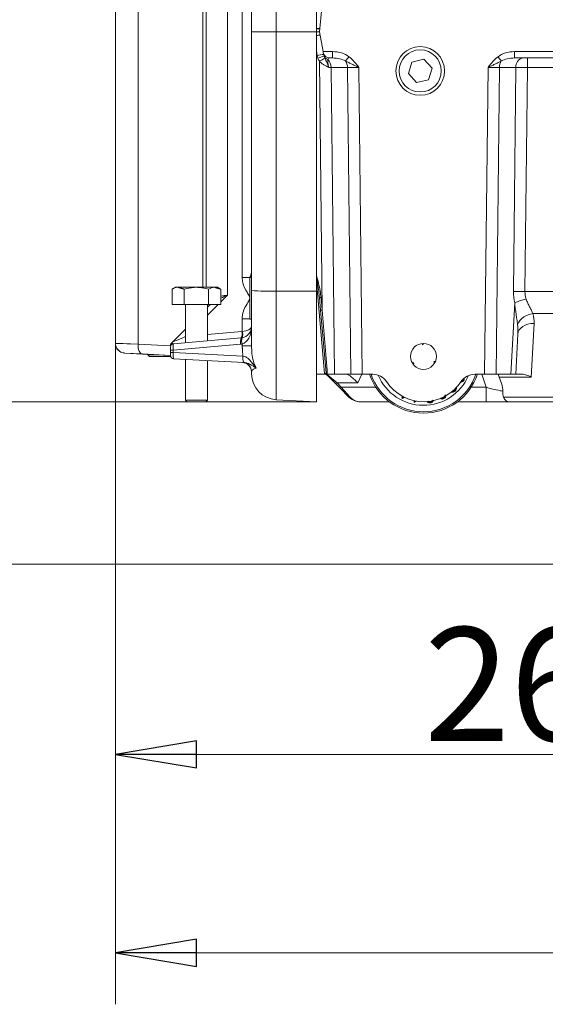
# Model space of a CAD drawing. Extents: x 955 to 3231, y -664 to 1512.
# Drawn here: x 2424 to 2586, y 202 to 505 of the extents above; entities that cross this region are included whole.
import ezdxf

# ---------------------------------------------------------------- set-up
doc = ezdxf.new("R2010")
doc.units = 0
doc.header["$LTSCALE"] = 5
doc.layers.add('SLD-0', color=7, linetype='Continuous')
doc.styles.add('Brunner 2014', font='arial.ttf', dxfattribs={"height": 35})
doc.styles.add('STANDARD-BrunnerGroßer Text', font='arial.ttf')
doc.dimstyles.new('STANDARD-Brunner-IIGroßer Text', dxfattribs={"dimscale": 5, "dimtxt": 5.25, "dimasz": 3, "dimexe": 3.175, "dimexo": 0, "dimgap": 0.762, "dimtad": 1, "dimdec": 1, "dimrnd": 1e-08, "dimtxsty": 'STANDARD-BrunnerGroßer Text', "dimblk": 'Filled-1', "dimcen": 0.09, "dimdle": 10, "dimclrd": 7, "dimclre": 7, "dimclrt": 7, "dimadec": 1, "dimazin": 2, "dimtfac": 0.666667, "dimtmove": 0, "dimatfit": 3, "dimldrblk": 'Filled-1', "dimfxl": 1, "dimtolj": 1, "dimlwd": 25, "dimlwe": 25, "dimarcsym": 0})

# ---------------------------------------------------------------- blocks, each defined once
blk = doc.blocks.new('Filled-1')
at = {"color": 0}
for p, q in [((0, 0), (-1, 0.167)), ((-1, 0.167), (-1, -0.167)), ((-1, 0), (0, 0)), ((-1, -0.167), (0, 0))]:
    blk.add_line(p, q, dxfattribs=at)
at = {"color": 0, "flags": 128}
blk.add_lwpolyline([(-1, -0.167), (0, 0), (-1, 0.167), (-1, -0.167)], dxfattribs=at)
at = {"color": 0}
blk.add_solid([(-1, -0.167), (0, 0), (-1, 0.167), (-1, -0.167)], dxfattribs=at)
blk = doc.blocks.new('*D10')
at = {"layer": 'Defpoints', "color": 0}
for p in [(2515.14, 387.61), (2286.33, 337.57), (2652.72, 337.57)]:
    blk.add_point(p, dxfattribs=at)
at = {"layer": 'SLD-0', "color": 7, "lineweight": 15}
for p, q in [((2286.33, 412.61), (2286.33, 437.61)), ((2515.14, 387.61), (2270.46, 387.61)), ((2286.33, 387.61), (2286.33, 337.57)), ((2652.72, 337.57), (2270.46, 337.57)), ((2286.33, 312.57), (2286.33, 226.36))]:
    blk.add_line(p, q, dxfattribs=at)
at = {"layer": 'SLD-0', "color": 7, "lineweight": 15, "xscale": 25, "yscale": 25, "zscale": 25}
for p, rotation in [((2286.33, 387.61), 270), ((2286.33, 337.57), 90)]:
    blk.add_blockref('Filled-1', p, dxfattribs=dict(at, rotation=rotation))
at = {"layer": 'SLD-0', "color": 5, "lineweight": 15, "insert": (2246.78, 255.18), "char_height": 35, "attachment_point": 2, "rotation": 90, "style": 'Brunner 2014'}
blk.add_mtext('\\A1;50', dxfattribs=at)
blk = doc.blocks.new('*D14')
at = {"layer": 'Defpoints', "color": 0}
for p in [(2995.49, 409.69), (2453.1, 405.67), (2995.49, 217.64)]:
    blk.add_point(p, dxfattribs=at)
at = {"layer": 'SLD-0', "color": 7, "lineweight": 15}
for p, q in [((2995.49, 409.69), (2995.49, 201.76)), ((2453.1, 405.67), (2453.1, 201.76)), ((2478.1, 217.64), (2970.49, 217.64))]:
    blk.add_line(p, q, dxfattribs=at)
at = {"layer": 'SLD-0', "color": 7, "lineweight": 15, "xscale": 25, "yscale": 25, "zscale": 25, "rotation": 180}
blk.add_blockref('Filled-1', (2453.1, 217.64), dxfattribs=at)
at = {"layer": 'SLD-0', "color": 7, "lineweight": 15, "xscale": 25, "yscale": 25, "zscale": 25}
blk.add_blockref('Filled-1', (2995.49, 217.64), dxfattribs=at)
at = {"layer": 'SLD-0', "color": 7, "lineweight": 15, "insert": (2727.16, 257.19), "char_height": 35, "attachment_point": 2, "style": 'Brunner 2014'}
blk.add_mtext('\\A1;542', dxfattribs=at)
blk = doc.blocks.new('*D25')
at = {"color": 7, "lineweight": 15}
for p, q in [((2713.28, 337.57), (2713.28, 262.98)), ((2453.1, 250.03), (2453.1, 294.73)), ((2688.28, 278.85), (2478.1, 278.85))]:
    blk.add_line(p, q, dxfattribs=at)
at = {"layer": 'Defpoints', "color": 0}
for p in [(2713.28, 337.57), (2453.1, 278.85), (2453.1, 250.03)]:
    blk.add_point(p, dxfattribs=at)
at = {"color": 7, "lineweight": 15, "xscale": 25, "yscale": 25, "zscale": 25, "rotation": 180}
blk.add_blockref('Filled-1', (2453.1, 278.85), dxfattribs=at)
at = {"color": 7, "lineweight": 15, "xscale": 25, "yscale": 25, "zscale": 25}
blk.add_blockref('Filled-1', (2713.28, 278.85), dxfattribs=at)
at = {"color": 5, "insert": (2588.15, 300.53), "char_height": 35, "attachment_point": 5, "style": 'Brunner 2014'}
blk.add_mtext('\\A1;260', dxfattribs=at)
blk = doc.blocks.new('*D31')
at = {"layer": 'Defpoints', "color": 0}
for p in [(2109.85, 501.54), (2175.96, 501.54), (2515.13, 387.59)]:
    blk.add_point(p, dxfattribs=at)
at = {"layer": 'SLD-0', "color": 7, "lineweight": 15}
for p, q in [((2175.96, 501.54), (2093.97, 501.54)), ((2109.85, 412.59), (2109.85, 476.54)), ((2515.13, 387.59), (2093.97, 387.59))]:
    blk.add_line(p, q, dxfattribs=at)
at = {"layer": 'SLD-0', "color": 7, "lineweight": 15, "xscale": 25, "yscale": 25, "zscale": 25}
for p, rotation in [((2109.85, 501.54), 90), ((2109.85, 387.59), 270)]:
    blk.add_blockref('Filled-1', p, dxfattribs=dict(at, rotation=rotation))
at = {"layer": 'SLD-0', "color": 7, "lineweight": 15, "insert": (2070.89, 452.65), "char_height": 35, "attachment_point": 2, "rotation": 90, "style": 'Brunner 2014'}
blk.add_mtext('\\A1;114', dxfattribs=at)
blk = doc.blocks.new('*D32')
at = {"layer": 'Defpoints', "color": 0}
for p in [(2286.33, 516.55), (2436.09, 516.55), (2515.13, 387.59)]:
    blk.add_point(p, dxfattribs=at)
at = {"layer": 'SLD-0', "color": 7, "lineweight": 15}
for p, q in [((2436.09, 516.55), (2270.46, 516.55)), ((2286.33, 412.59), (2286.33, 491.55)), ((2515.13, 387.59), (2270.46, 387.59))]:
    blk.add_line(p, q, dxfattribs=at)
at = {"layer": 'SLD-0', "color": 7, "lineweight": 15, "xscale": 25, "yscale": 25, "zscale": 25}
for p, rotation in [((2286.33, 516.55), 90), ((2286.33, 387.59), 270)]:
    blk.add_blockref('Filled-1', p, dxfattribs=dict(at, rotation=rotation))
at = {"layer": 'SLD-0', "color": 7, "lineweight": 15, "insert": (2246.78, 452.65), "char_height": 35, "attachment_point": 2, "rotation": 90, "style": 'Brunner 2014'}
blk.add_mtext('\\A1;129', dxfattribs=at)
blk = doc.blocks.new('*D35')
at = {"layer": 'Defpoints', "color": 0}
for p in [(2572.31, 1192.95), (2034.87, 387.59), (2515.13, 387.59)]:
    blk.add_point(p, dxfattribs=at)
at = {"layer": 'SLD-0', "color": 7, "lineweight": 15}
for p, q in [((2572.31, 1192.95), (2019, 1192.95)), ((2034.87, 1167.95), (2034.87, 412.59)), ((2515.13, 387.59), (2019, 387.59))]:
    blk.add_line(p, q, dxfattribs=at)
at = {"layer": 'SLD-0', "color": 7, "lineweight": 15, "xscale": 25, "yscale": 25, "zscale": 25}
for p, rotation in [((2034.87, 1192.95), 90), ((2034.87, 387.59), 270)]:
    blk.add_blockref('Filled-1', p, dxfattribs=dict(at, rotation=rotation))
at = {"layer": 'SLD-0', "color": 7, "lineweight": 15, "insert": (1995.32, 829.92), "char_height": 35, "attachment_point": 2, "rotation": 90, "style": 'Brunner 2014'}
blk.add_mtext('\\A1;805', dxfattribs=at)

msp = doc.modelspace()

# ---------------------------------------------------------------- linework, layer by layer
at = {"color": 7, "linetype": 'Continuous', "lineweight": 15}
for p, q in [((2515.14, 501.69), (2515.14, 1118.13)), ((2495.13, 501.8), (2495.13, 1117.18)), ((2502.71, 1117.48), (2502.71, 501.7)), ((2487.73, 724.59), (2487.73, 420.52)), ((2492.23, 426), (2492.23, 551)), ((2481.12, 422.93), (2481.12, 514.81)), ((2480.12, 422.93), (2480.12, 512)), ((2460.1, 405.38), (2460.1, 508.3)), ((2460.1, 405.36), (2460.1, 508.25)), ((2516.79, 509.13), (2516.14, 501.69)), ((2495.13, 421.94), (2495.13, 501.8)), ((2502.71, 501.7), (2502.71, 421.73)), ((2515.14, 501.69), (2502.71, 501.7)), ((2515.14, 502.72), (2516.23, 502.72)), ((2516.23, 502.69), (2515.14, 502.69)), ((2515.14, 501.69), (2515.14, 421.71)), ((2516.14, 501.69), (2517.21, 495.63)), ((2515.39, 494.46), (2515.14, 495.89)), ((2517.21, 495.63), (2520.06, 495.63)), ((2517.26, 495.34), (2517.21, 495.63)), ((2517.36, 494.76), (2517.26, 495.34)), ((2520.06, 493.68), (2520.06, 495.63)), ((2576.27, 495.63), (2850.3, 495.63)), ((2576.27, 493.68), (2576.27, 495.63)), ((2516.92, 415.88), (2516.08, 492.66)), ((2520.06, 493.68), (2519.23, 493.68)), ((2544.61, 492.43), (2543.5, 488.85)), ((2548.27, 493.27), (2544.61, 492.43)), ((2550.83, 490.51), (2548.27, 493.27)), ((2850.3, 493.68), (2576.27, 493.68)), ((2580.23, 490.76), (2580.23, 493.68)), ((2524.72, 490.76), (2519.64, 490.76)), ((2519.64, 490.76), (2520.67, 396.11)), ((2525.74, 396.11), (2524.72, 490.76)), ((2528.25, 490.76), (2529.28, 396.11)), ((2549.72, 486.92), (2550.83, 490.51)), ((2567.05, 396.11), (2568.08, 490.76)), ((2571.61, 490.76), (2570.59, 396.11)), ((2576.69, 490.76), (2571.61, 490.76)), ((2575.94, 421.63), (2576.69, 490.76)), ((2580.23, 490.76), (2579.48, 421.63)), ((2846.34, 490.76), (2580.23, 490.76)), ((2543.5, 488.85), (2546.05, 486.09)), ((2546.05, 486.09), (2549.72, 486.92)), ((2494.63, 426), (2492.23, 426)), ((2494.63, 426.13), (2494.63, 413.12)), ((2470.6, 417.63), (2470.6, 422.35)), ((2471.61, 422.93), (2472.48, 422.93)), ((2472.48, 422.93), (2478.12, 422.93)), ((2474.36, 417.63), (2474.36, 422.35)), ((2478.12, 422.93), (2483.75, 422.93)), ((2481.87, 417.63), (2481.87, 422.35)), ((2483.75, 422.93), (2484.62, 422.93)), ((2485.63, 417.63), (2485.63, 422.35)), ((2517.66, 396.38), (2515.14, 424.73)), ((2487.73, 420.52), (2485.63, 418.42)), ((2495.13, 404.9), (2495.13, 421.94)), ((2515.14, 421.71), (2502.71, 421.73)), ((2502.71, 421.73), (2502.71, 388.26)), ((2515.14, 421.71), (2515.14, 387.61)), ((2516.42, 415.84), (2516.07, 419.78)), ((2516.57, 419.82), (2516.92, 415.88)), ((2579.48, 421.63), (2847.09, 421.63)), ((2470.6, 417.63), (2474.36, 417.63)), ((2474.36, 417.63), (2481.87, 417.63)), ((2484.83, 417.63), (2481.52, 414.32)), ((2481.52, 416.8), (2481.91, 417.19)), ((2481.87, 417.63), (2485.63, 417.63)), ((2575.16, 396.11), (2576.32, 418.13)), ((2492.23, 409.35), (2492.23, 413.26)), ((2494.63, 413.26), (2492.23, 413.26)), ((2518.1, 396.57), (2516.42, 415.84)), ((2844.62, 414.81), (2581.95, 414.81)), ((2582.28, 411.77), (2581.41, 395.23)), ((2470.62, 405.94), (2474.71, 410.02)), ((2471.02, 405.51), (2491.93, 407.34)), ((2481.52, 408.41), (2492.1, 409.33)), ((2577.28, 408.49), (2576.63, 396.11)), ((2453.1, 405.67), (2460.1, 405.38)), ((2453.1, 405.64), (2460.1, 405.36)), ((2460.1, 405.38), (2470.11, 404.85)), ((2460.1, 405.36), (2470.11, 404.83)), ((2470.11, 403.53), (2470.11, 404.51)), ((2491.76, 405.35), (2470.94, 403.53)), ((2492.23, 404.9), (2492.23, 405.41)), ((2495.13, 404.9), (2492.23, 404.9)), ((2547.92, 405.61), (2547.94, 405.23)), ((2461.45, 402.38), (2455.94, 402.67)), ((2461.44, 402.36), (2455.94, 402.65)), ((2470.11, 401.91), (2461.44, 402.36)), ((2470.11, 401.93), (2461.45, 402.38)), ((2463.1, 402.12), (2466.48, 402.12)), ((2463.1, 402.1), (2466.48, 402.1)), ((2470.14, 401.62), (2463.6, 401.62)), ((2470.14, 401.6), (2463.6, 401.6)), ((2470.11, 403.53), (2470.94, 403.53)), ((2470.11, 402.87), (2470.11, 403.53)), ((2470.11, 402.87), (2470.94, 402.87)), ((2470.11, 401.88), (2470.11, 402.87)), ((2470.94, 403.53), (2470.94, 402.87)), ((2470.94, 402.87), (2492.45, 401.74)), ((2492.7, 399.74), (2471.06, 400.88)), ((2544.83, 399.4), (2545.15, 399.61)), ((2551.75, 399.84), (2551.41, 400.01)), ((2495.13, 396.25), (2495.13, 396.77)), ((2517.94, 396.11), (2515.14, 396.11)), ((2517.94, 396.11), (2517.66, 396.38)), ((2521.13, 393.12), (2518.17, 396.09)), ((2518.54, 395.95), (2521.49, 393.42)), ((2520.67, 396.11), (2518.6, 396.11)), ((2520.67, 396.11), (2525.74, 396.11)), ((2529.28, 396.11), (2525.74, 396.11)), ((2529.12, 396.11), (2527.94, 393.42)), ((2529.28, 396.11), (2532.57, 396.11)), ((2567.05, 396.11), (2564.01, 396.11)), ((2567.52, 392.09), (2566.13, 396.11)), ((2570.59, 396.11), (2567.05, 396.11)), ((2570.59, 396.11), (2575.16, 396.11)), ((2571.55, 395.23), (2571.24, 396.11)), ((2572.31, 393.04), (2571.55, 395.23)), ((2581.41, 395.23), (2571.55, 395.23)), ((2576.63, 396.11), (2575.16, 396.11)), ((2578.65, 396.11), (2576.63, 396.11)), ((2522.47, 391.79), (2521.13, 393.12)), ((2527.94, 393.42), (2521.49, 393.42)), ((2521.49, 393.42), (2522.82, 392.09)), ((2522.82, 392.09), (2525.54, 389.07)), ((2522.82, 392.09), (2533.47, 392.09)), ((2562.86, 392.09), (2567.52, 392.09)), ((2567.52, 387.61), (2567.52, 392.09)), ((2525.18, 389.07), (2522.47, 391.79)), ((2541.48, 388.99), (2541.86, 389.23)), ((2541.69, 388.66), (2541.48, 388.99)), ((2541.74, 388.93), (2541.48, 388.99)), ((2542.27, 389.02), (2541.69, 388.66)), ((2541.75, 388.91), (2541.69, 388.66)), ((2541.74, 388.93), (2542.05, 389.13)), ((2541.75, 388.91), (2541.74, 388.93)), ((2542.08, 389.12), (2541.75, 388.91)), ((2572.87, 389.07), (2853.69, 389.07)), ((2481.52, 388.11), (2474.71, 388.11)), ((2481.02, 387.61), (2475.21, 387.61)), ((2515.14, 387.61), (2502.71, 388.26)), ((2537.66, 387.61), (2528.72, 387.61)), ((2545.26, 387.41), (2545.34, 387.95)), ((2545.32, 387.45), (2545.26, 387.41)), ((2545.34, 387.39), (2545.26, 387.41)), ((2545.32, 387.45), (2545.51, 387.84)), ((2545.32, 387.45), (2545.34, 387.39)), ((2545.77, 387.86), (2545.34, 387.39)), ((2545.51, 387.84), (2545.52, 387.91)), ((2545.56, 387.9), (2545.51, 387.84)), ((2567.52, 387.61), (2558.67, 387.61)), ((2574.33, 387.61), (2567.52, 387.61)), ((2852.23, 387.61), (2574.33, 387.61))]:
    msp.add_line(p, q, dxfattribs=at)
at = {"color": 7, "linetype": 'Continuous', "lineweight": 15, "flags": 128}
for points in [[(2582.28, 411.77), (2581.32, 411.73), (2580.41, 411.56), (2579.56, 411.27), (2578.81, 410.87), (2578.18, 410.37), (2577.71, 409.8), (2577.41, 409.16), (2577.28, 408.49)], [(2460.1, 405.38), (2460.11, 404.8), (2460.17, 404.25), (2460.28, 403.74), (2460.45, 403.29), (2460.65, 402.91), (2460.89, 402.63), (2461.16, 402.45), (2461.45, 402.38)], [(2460.1, 405.36), (2460.11, 404.78), (2460.17, 404.23), (2460.28, 403.72), (2460.44, 403.26), (2460.65, 402.89), (2460.89, 402.61), (2461.16, 402.43), (2461.44, 402.36)], [(2547.94, 405.23), (2547.9, 405.27), (2547.87, 405.32), (2547.83, 405.36), (2547.8, 405.41), (2547.76, 405.45), (2547.73, 405.5), (2547.69, 405.54), (2547.66, 405.59)], [(2548.18, 405.62), (2548.15, 405.57), (2548.12, 405.52), (2548.09, 405.47), (2548.06, 405.42), (2548.03, 405.38), (2548, 405.33), (2547.97, 405.28), (2547.94, 405.23)], [(2544.69, 399.62), (2544.75, 399.62), (2544.81, 399.62), (2544.86, 399.62), (2544.92, 399.62), (2544.98, 399.62), (2545.04, 399.62), (2545.09, 399.62), (2545.15, 399.61)], [(2545.15, 399.61), (2545.13, 399.56), (2545.11, 399.51), (2545.09, 399.45), (2545.07, 399.4), (2545.05, 399.35), (2545.02, 399.29), (2545, 399.24), (2544.98, 399.19)], [(2551.41, 400.01), (2551.46, 400.01), (2551.52, 400.02), (2551.58, 400.03), (2551.63, 400.04), (2551.69, 400.05), (2551.75, 400.06), (2551.8, 400.06), (2551.86, 400.07)], [(2551.63, 399.61), (2551.6, 399.65), (2551.57, 399.7), (2551.54, 399.75), (2551.52, 399.8), (2551.49, 399.85), (2551.46, 399.91), (2551.43, 399.96), (2551.41, 400.01)]]:
    msp.add_lwpolyline(points, dxfattribs=at)
at = {"color": 7, "linetype": 'Continuous', "lineweight": 15}
for centre, radius in [((2547.16, 489.68), 7.51), ((2547.16, 489.68), 6.5), ((2548.17, 401.62), 4)]:
    msp.add_circle(centre, radius, dxfattribs=at)
for centre, radius, start, end in [((2517.04, 490.99), 9.77, 94.2524, 101.1781), ((2519.23, 495.68), 2, 190, 270), ((2519.24, 475.51), 19.34, 95.5624, 101.4707), ((2524.31, 471.05), 24.19, 106.3639, 111.0481), ((2534.04, 462.89), 34.76, 117.9317, 121.0964), ((2519.17, 494.99), 1.83, 203.2843, 252.7346), ((2516.26, 490.83), 3.38, 358.8479, 45.6333), ((2466.12, 538.93), 74.16, 321.4785, 322.773), ((2520.99, 490.75), 3.73, 0.1806, 32.3821), ((2630.21, 538.93), 74.16, 217.227, 218.5215), ((2575.34, 490.75), 3.73, 147.6179, 179.8194), ((2579.32, 491.08), 2.65, 101.1269, 186.9239), ((2500.88, 493), 71.29, 265.3686, 271.4713), ((2516.03, 424.58), 4.79, 270.517, 276.4886), ((2577.71, 278.41), 143.23, 89.2926, 90.7074), ((2583.02, 403.74), 15.88, 101.5081, 114.9749), ((2481.04, 418.06), 1.22, 315.0859, 339.4632), ((2516.37, 420.64), 4.79, 270.517, 276.4886), ((2582.43, 409.05), 5.78, 94.7925, 154.9486), ((2491.62, 410.83), 3.5, 280, 0), ((2494.8, 406.09), 3.13, 156.3973, 193.6784), ((2489.06, 408.59), 3.13, 336.3973, 13.6784), ((2491.62, 410.83), 3.5, 275, 280), ((2495.17, 406.4), 3.1, 161.4688, 198.5312), ((2491.97, 410.83), 1.5, 275, 280), ((2489.29, 408.37), 3.1, 341.4688, 18.5312), ((2456.1, 405.67), 3, 180.4203, 267), ((2456.1, 405.64), 3, 180.4203, 267), ((2471.11, 404.51), 1, 95, 180), ((2491.28, 410.83), 5.5, 275, 280), ((2471.11, 401.88), 1, 180, 267), ((2495.54, 401.1), 3.15, 168.2755, 205.5771), ((2495.46, 401.1), 3.05, 168.0288, 206.6144), ((2492.13, 396.77), 3, 0, 87), ((2492.13, 396.77), 3, 2.125, 86.8088), ((2503.13, 396.25), 8.01, 180, 267), ((2517.94, 395.61), 0.5, 45, 90), ((2518.52, 396.61), 0.498, 208.0382, 269.9612), ((2548.17, 401.62), 17.51, 198.3177, 341.6823), ((2548.17, 401.62), 17.08, 198.7954, 341.2046), ((2532.57, 391.11), 5, 33.5477, 90), ((2548.17, 401.62), 15.09, 202.5646, 336.9498), ((2564.01, 391.11), 5, 90, 146.4567), ((2520.31, 394.44), 1.55, 301.8333, 319.0402), ((2521.65, 393.11), 1.55, 301.8333, 319.0402), ((2548.42, 401.62), 14.01, 213.5477, 270), ((2548.17, 401.62), 14.01, 271.023, 326.4567), ((2525.36, 389.33), 0.31, 235.1431, 304.8569), ((2528.72, 392.61), 5, 225, 270)]:
    msp.add_arc(centre, radius, start, end, dxfattribs=at)
for centre, major_axis, ratio, start_param, end_param in [((2503.13, 501.8), (8.01, 0), 0.013091, 3.141593, 4.660029), ((2519.93, 490.63), (7.08, 0.19), 0.706623, 0.720233, 1.533806), ((2576.4, 490.63), (7.08, -0.19), 0.706623, 1.607787, 2.421359), ((2520.12, 490.68), (-1.09, 2.97), 0.425444, 6.128048, 6.676403), ((2519.93, 490.68), (5.66, 0.1), 0.529935, 0.725042, 1.538615), ((2576.4, 490.68), (5.66, -0.1), 0.529935, 1.602978, 2.416551), ((2516.1, 490.68), (5, 0.03), 0.015705, 0.785466, 0.96496), ((2528.26, 490.68), (5, -0.03), 0.015701, 1.571353, 2.356467), ((2568.08, 490.68), (5, 0.03), 0.015701, 0.785126, 1.57024), ((2580.23, 490.68), (5, -0.03), 0.015705, 1.571012, 2.356126), ((2590.96, 422.02), (10.91, 10.71), 0.963647, 2.373117, 2.609079), ((2594.5, 421.89), (15.01, 0.66), 0.665028, 3.101343, 3.337305), ((2516.91, 415.91), (-5.78, 71.82), 0.000013, 1.571262, 1.849902), ((2572.26, 411.78), (8.33, 5.9), 0.947662, 5.640271, 5.954165), ((2491.62, 410.83), (0, 5.5), 0.636364, 3.316126, 4.712389), ((2491.62, 410.83), (3.5, 0), 0.428571, 4.886922, 6.283185), ((2572.26, 408.24), (0.87, 9.77), 0.508995, 4.783544, 5.097438), ((2475.43, 407.91), (4.81, 1.97), 0.018404, 1.712539, 3.097501), ((2471.11, 403.51), (-0.09, 2), 0.086337, 0.003805, 1.559466), ((2471.11, 402.88), (0.05, 2), 0.086649, 1.577597, 3.139305), ((2567.16, 392.61), (5.86, -1.65), 0.066744, 4.792955, 5.940677), ((2566.95, 393.23), (4.78, -4.6), 0.675951, 0.535756, 0.924676), ((2528.72, 392.61), (0, 5), 0.9, 2.356194, 3.141593)]:
    msp.add_ellipse(centre, major_axis=major_axis, ratio=ratio, start_param=start_param, end_param=end_param, dxfattribs=at)
for points, degree in [([(2453.1, 513.17), (2453.1, 405.67)], 1), ([(2453.1, 513.13), (2453.1, 405.64)], 1), ([(2515.62, 493.63), (2515.52, 493.9), (2515.44, 494.18), (2515.39, 494.46)], 3), ([(2516.08, 492.66), (2515.9, 492.97), (2515.74, 493.29), (2515.62, 493.63)], 3), ([(2517.36, 494.76), (2517.39, 494.59), (2517.44, 494.42), (2517.49, 494.26)], 3), ([(2517.49, 494.26), (2517.57, 494.03), (2517.66, 493.82), (2517.75, 493.6)], 3), ([(2495.13, 426.13), (2494.63, 426.13)], 1), ([(2471.61, 422.93), (2470.6, 422.35)], 1), ([(2474.36, 422.35), (2472.48, 422.93)], 1), ([(2485.63, 422.35), (2483.75, 422.93)], 1), ([(2485.63, 422.35), (2484.62, 422.93)], 1), ([(2474.71, 417.63), (2474.71, 405.83)], 1), ([(2481.52, 406.43), (2481.52, 417.63)], 1), ([(2481.85, 417.13), (2481.52, 417.13)], 1), ([(2482.46, 417.63), (2481.91, 417.19)], 1), ([(2494.63, 413.12), (2495.13, 413.12)], 1), ([(2492.45, 401.74), (2492.23, 404.9)], 1), ([(2463.1, 402.29), (2463.1, 402.12)], 1), ([(2463.1, 402.27), (2463.1, 402.1)], 1), ([(2463.1, 402.12), (2463.6, 401.62)], 1), ([(2463.1, 402.1), (2463.6, 401.6)], 1), ([(2492.45, 401.74), (2492.48, 401.74)], 1), ([(2474.71, 400.68), (2474.71, 388.11)], 1), ([(2481.52, 388.11), (2481.52, 400.33)], 1), ([(2492.74, 399.74), (2492.7, 399.74)], 1), ([(2495.15, 396.88), (2495.13, 396.77)], 1), ([(2518.51, 396.12), (2518.54, 396.12), (2518.57, 396.11), (2518.6, 396.11)], 3), ([(2554.39, 388.76), (2554.41, 388.74), (2554.43, 388.68), (2554.46, 388.63), (2554.47, 388.6)], 3), ([(2474.71, 388.11), (2475.21, 387.61)], 1), ([(2481.02, 387.61), (2481.52, 388.11)], 1)]:
    msp.add_open_spline(points, degree=degree, dxfattribs=at)
for points, knots in [([(2515.12, 501.69), (2515.28, 501.69), (2515.65, 501.69), (2516, 501.69), (2516.11, 501.69), (2516.14, 501.69)], [0, 0, 0, 0, 0.360194, 0.820764, 1, 1, 1, 1]), ([(2516.08, 492.66), (2516.29, 492.44), (2516.52, 492.24), (2516.98, 491.87), (2517.22, 491.7), (2517.72, 491.38), (2517.97, 491.23), (2518.47, 490.97), (2518.72, 490.86), (2518.95, 490.76)], [0, 0, 0, 0, 0.25, 0.25, 0.5, 0.5, 0.75, 0.75, 1, 1, 1, 1]), ([(2517.75, 493.6), (2517.85, 493.38), (2517.96, 493.16), (2518.17, 492.72), (2518.27, 492.49), (2518.48, 492.01), (2518.58, 491.77), (2518.77, 491.27), (2518.86, 491.01), (2518.95, 490.76)], [0, 0, 0, 0, 0.25, 0.25, 0.5, 0.5, 0.75, 0.75, 1, 1, 1, 1]), ([(2518.63, 493.24), (2518.61, 493.14), (2518.61, 493.01), (2518.63, 492.76), (2518.64, 492.67), (2518.66, 492.48), (2518.67, 492.37), (2518.7, 492.15), (2518.72, 492.04), (2518.76, 491.79), (2518.78, 491.67), (2518.85, 491.29), (2518.9, 491.02), (2518.95, 490.76)], [0, 0, 0, 0, 0.25, 0.25, 0.375, 0.375, 0.5, 0.5, 0.625, 0.625, 0.75, 0.75, 1, 1, 1, 1]), ([(2524.14, 492.74), (2524.47, 492.58), (2524.8, 492.42), (2525.47, 492.08), (2525.81, 491.92), (2526.49, 491.59), (2526.84, 491.42), (2527.36, 491.17), (2527.54, 491.09), (2527.81, 490.97), (2527.9, 490.92), (2528.08, 490.84), (2528.17, 490.8), (2528.25, 490.76)], [0, 0, 0, 0, 0.25, 0.25, 0.5, 0.5, 0.75, 0.75, 0.875, 0.875, 0.9375, 0.9375, 1, 1, 1, 1]), ([(2525.17, 494.06), (2525.77, 493.6), (2526.31, 493.07), (2527.07, 492.23), (2527.31, 491.94), (2527.79, 491.36), (2528.02, 491.06), (2528.25, 490.76)], [0, 0, 0, 0, 0.5, 0.5, 0.75, 0.75, 1, 1, 1, 1]), ([(2571.17, 494.06), (2570.56, 493.6), (2570.02, 493.07), (2569.26, 492.23), (2569.02, 491.94), (2568.54, 491.36), (2568.31, 491.06), (2568.08, 490.76)], [0, 0, 0, 0, 0.5, 0.5, 0.75, 0.75, 1, 1, 1, 1]), ([(2572.19, 492.74), (2571.86, 492.58), (2571.53, 492.42), (2570.86, 492.08), (2570.52, 491.92), (2569.84, 491.59), (2569.49, 491.42), (2568.97, 491.17), (2568.79, 491.09), (2568.52, 490.97), (2568.43, 490.92), (2568.26, 490.84), (2568.17, 490.8), (2568.08, 490.76)], [0, 0, 0, 0, 0.25, 0.25, 0.5, 0.5, 0.75, 0.75, 0.875, 0.875, 0.9375, 0.9375, 1, 1, 1, 1]), ([(2492.23, 413.26), (2492.26, 413.68), (2492.35, 415.11), (2493.19, 417.16), (2494.31, 418.61), (2494.6, 419.5), (2494.6, 419.83), (2494.32, 420.5), (2493.39, 421.87), (2492.42, 423.8), (2492.28, 425.43), (2492.23, 426)], [0, 0, 0, 0, 0.0922098, 0.3111797, 0.4705432, 0.4893832, 0.5120283, 0.5422573, 0.6450852, 0.8764724, 1, 1, 1, 1]), ([(2494.78, 426), (2494.8, 426.09), (2495, 426.81), (2495.07, 427.47), (2495.13, 428.04)], [0, 0, 0, 0, 0.128179, 1, 1, 1, 1]), ([(2515.14, 426.66), (2515.59, 425.05), (2516.21, 422.8), (2516.49, 420.48), (2516.57, 419.82)], [0, 0, 0, 0, 0.713699, 1, 1, 1, 1]), ([(2516.07, 419.78), (2516, 420.43), (2515.78, 422.55), (2515.4, 424.66), (2515.14, 426.12)], [0, 0, 0, 0, 0.306599, 1, 1, 1, 1]), ([(2472.48, 422.93), (2472.44, 422.93), (2471.8, 422.92), (2471.18, 422.63), (2470.6, 422.35)], [0, 0, 0, 0, 0.0702148, 1, 1, 1, 1]), ([(2478.12, 422.93), (2477.12, 422.86), (2475.85, 422.77), (2474.62, 422.42), (2474.36, 422.35)], [0, 0, 0, 0, 0.784106, 1, 1, 1, 1]), ([(2481.87, 422.35), (2480.92, 422.59), (2479.69, 422.9), (2478.41, 422.92), (2478.12, 422.93)], [0, 0, 0, 0, 0.764304, 1, 1, 1, 1]), ([(2483.75, 422.93), (2483.7, 422.93), (2483.07, 422.92), (2482.45, 422.63), (2481.87, 422.35)], [0, 0, 0, 0, 0.070215, 1, 1, 1, 1]), ([(2487.73, 420.52), (2487.73, 420.51), (2487.01, 420.21), (2486.31, 419.9), (2485.63, 419.59)], [0, 0, 0, 0, 0.010121, 1, 1, 1, 1]), ([(2485.63, 420.21), (2486.31, 420.32), (2486.99, 420.43), (2487.72, 420.51), (2487.73, 420.52)], [0, 0, 0, 0, 0.988604, 1, 1, 1, 1]), ([(2579.86, 419.3), (2580.01, 418.86), (2580.18, 418.45), (2580.55, 417.65), (2580.75, 417.26), (2581.12, 416.52), (2581.31, 416.16), (2581.65, 415.47), (2581.81, 415.14), (2581.95, 414.81)], [0, 0, 0, 0, 0.25, 0.25, 0.5, 0.5, 0.75, 0.75, 1, 1, 1, 1]), ([(2577.19, 411.5), (2577.13, 412.02), (2577.06, 412.55), (2576.9, 413.63), (2576.82, 414.18), (2576.66, 415.29), (2576.58, 415.85), (2576.44, 416.98), (2576.37, 417.56), (2576.32, 418.13)], [0, 0, 0, 0, 0.25, 0.25, 0.5, 0.5, 0.75, 0.75, 1, 1, 1, 1]), ([(2470.11, 405.02), (2470.11, 405.02), (2470.11, 405.06), (2470.12, 405.21), (2470.19, 405.46), (2470.33, 405.64), (2470.4, 405.72)], [0, 0, 0, 0, 0.020345, 0.14296, 0.571465, 1, 1, 1, 1]), ([(2470.4, 405.72), (2470.41, 405.73), (2470.43, 405.75), (2470.46, 405.78), (2470.48, 405.8), (2470.49, 405.81)], [0, 0, 0, 0, 0.251632, 0.561484, 1, 1, 1, 1]), ([(2470.49, 405.81), (2470.5, 405.82), (2470.54, 405.86), (2470.58, 405.91), (2470.62, 405.94), (2470.62, 405.94)], [0, 0, 0, 0, 0.235586, 0.969482, 1, 1, 1, 1]), ([(2470.49, 405.81), (2470.52, 405.78), (2470.66, 405.7), (2470.87, 405.59), (2471.02, 405.51)], [0, 0, 0, 0, 0.2612797, 1, 1, 1, 1]), ([(2495.13, 404.9), (2495.15, 404.11), (2495.19, 402.52), (2495.59, 400.16), (2496.22, 398.72), (2496.53, 398.02)], [0, 0, 0, 0, 0.33705, 0.679835, 1, 1, 1, 1]), ([(2492.48, 401.74), (2492.77, 401.66), (2493.15, 401.55), (2494.01, 401.02), (2494.81, 400.21), (2495.71, 399.06), (2496.25, 398.36), (2496.53, 398.02), (2496.53, 398.02)], [0, 0, 0, 0, 0.148993, 0.19729, 0.519415, 0.758584, 0.997845, 1, 1, 1, 1]), ([(2496.53, 398.02), (2496.53, 398.02), (2496.4, 398.09), (2496.16, 398.25), (2495.67, 398.56), (2494.95, 399), (2494.05, 399.53), (2493.09, 399.68), (2492.74, 399.74)], [0, 0, 0, 0, 0.002261, 0.120823, 0.239377, 0.476232, 0.802419, 1, 1, 1, 1]), ([(2496.53, 398.02), (2496.33, 397.95), (2495.92, 397.81), (2495.41, 397.5), (2495.17, 397.13), (2495.15, 396.95), (2495.15, 396.88)], [0, 0, 0, 0, 0.168497, 0.336443, 0.732214, 1, 1, 1, 1]), ([(2495.13, 396.77), (2495.13, 396.77), (2495.13, 396.88), (2495.11, 397.1), (2495.09, 397.43), (2494.99, 397.63), (2494.95, 397.74)], [0, 0, 0, 0, 0.01114, 0.341448, 0.652971, 1, 1, 1, 1]), ([(2518.02, 396.24), (2517.97, 396.29), (2517.92, 396.32), (2517.79, 396.37), (2517.73, 396.38), (2517.66, 396.38)], [0, 0, 0, 0, 0.5, 0.5, 1, 1, 1, 1]), ([(2518.11, 396.15), (2518.09, 396.21), (2518.08, 396.25), (2518.07, 396.33), (2518.07, 396.36), (2518.08, 396.38)], [0, 0, 0, 0, 0.5, 0.5, 1, 1, 1, 1]), ([(2518.51, 396.12), (2518.38, 396.15), (2518.28, 396.22), (2518.15, 396.38), (2518.11, 396.47), (2518.1, 396.57)], [0, 0, 0, 0, 0.5, 0.5, 1, 1, 1, 1]), ([(2518.17, 396.09), (2518.15, 396.11), (2518.13, 396.12), (2518.12, 396.14), (2518.11, 396.15), (2518.11, 396.15)], [0, 0, 0, 0, 0.5, 0.5, 1, 1, 1, 1]), ([(2518.17, 396.09), (2518.22, 396.04), (2518.27, 396), (2518.4, 395.96), (2518.47, 395.95), (2518.54, 395.95)], [0, 0, 0, 0, 0.5, 0.5, 1, 1, 1, 1]), ([(2518.52, 396.11), (2518.5, 396.11), (2518.49, 396.1), (2518.5, 396.05), (2518.51, 396.01), (2518.54, 395.95)], [0, 0, 0, 0, 0.5, 0.5, 1, 1, 1, 1]), ([(2524.4, 396.11), (2524.62, 396.11), (2524.87, 396.03), (2525.27, 395.8), (2525.41, 395.71), (2525.7, 395.5), (2525.85, 395.38), (2526.31, 395), (2526.63, 394.72), (2527.12, 394.25), (2527.28, 394.09), (2527.53, 393.84), (2527.61, 393.76), (2527.77, 393.59), (2527.86, 393.51), (2527.94, 393.42)], [0, 0, 0, 0, 0.25, 0.25, 0.375, 0.375, 0.5, 0.5, 0.75, 0.75, 0.875, 0.875, 0.9375, 0.9375, 1, 1, 1, 1]), ([(2578.65, 396.11), (2579.09, 396.11), (2579.53, 396.02), (2580.23, 395.79), (2580.46, 395.7), (2580.82, 395.54), (2580.94, 395.48), (2581.17, 395.36), (2581.29, 395.3), (2581.41, 395.23)], [0, 0, 0, 0, 0.5, 0.5, 0.75, 0.75, 0.875, 0.875, 1, 1, 1, 1]), ([(2557.69, 391.21), (2557.76, 391.29), (2557.89, 391.45), (2557.96, 391.68), (2557.95, 391.79), (2557.94, 391.81)], [0, 0, 0, 0, 0.484236, 0.927486, 1, 1, 1, 1]), ([(2557.81, 391.07), (2557.88, 391.15), (2558.04, 391.33), (2558.14, 391.66), (2558.12, 391.89), (2558.12, 391.99)], [0, 0, 0, 0, 0.320065, 0.68969, 1, 1, 1, 1]), ([(2558.13, 392.01), (2558.15, 391.89), (2558.17, 391.64), (2558.05, 391.3), (2557.9, 391.14), (2557.83, 391.07)], [0, 0, 0, 0, 0.359446, 0.72505, 1, 1, 1, 1]), ([(2558.28, 392.17), (2558.31, 392.06), (2558.37, 391.81), (2558.3, 391.42), (2558.14, 391.12), (2558, 390.98), (2557.95, 390.94)], [0, 0, 0, 0, 0.2578425, 0.5632467, 0.8691446, 1, 1, 1, 1]), ([(2560.62, 394.22), (2560.53, 394.09), (2560.35, 393.86), (2559.98, 393.67), (2559.73, 393.65), (2559.63, 393.64)], [0, 0, 0, 0, 0.385361, 0.741964, 1, 1, 1, 1]), ([(2559.82, 394.04), (2559.92, 394.09), (2560.11, 394.16), (2560.23, 394.33), (2560.29, 394.4)], [0, 0, 0, 0, 0.535926, 1, 1, 1, 1]), ([(2560.46, 394.31), (2560.4, 394.22), (2560.26, 394.04), (2560.02, 393.88), (2559.86, 393.86), (2559.82, 393.85)], [0, 0, 0, 0, 0.3969371, 0.8635084, 1, 1, 1, 1]), ([(2559.84, 393.87), (2559.95, 393.91), (2560.18, 393.99), (2560.36, 394.18), (2560.44, 394.3), (2560.44, 394.31)], [0, 0, 0, 0, 0.4662847, 0.9429522, 1, 1, 1, 1]), ([(2560.46, 394.31), (2560.48, 394.3), (2560.51, 394.28), (2560.56, 394.25), (2560.6, 394.23), (2560.62, 394.22)], [0, 0, 0, 0, 0.300046, 0.600092, 1, 1, 1, 1]), ([(2560.77, 394.69), (2560.75, 394.58), (2560.73, 394.42), (2560.65, 394.27), (2560.62, 394.22)], [0, 0, 0, 0, 0.644929, 1, 1, 1, 1]), ([(2554.39, 388.76), (2554.27, 388.72), (2554.04, 388.64), (2553.73, 388.65), (2553.58, 388.73), (2553.53, 388.76)], [0, 0, 0, 0, 0.4499161, 0.8022264, 1, 1, 1, 1]), ([(2553.56, 388.78), (2553.57, 388.77), (2553.66, 388.71), (2553.88, 388.67), (2554.15, 388.68), (2554.31, 388.75), (2554.39, 388.78)], [0, 0, 0, 0, 0.056678, 0.378251, 0.729399, 1, 1, 1, 1]), ([(2553.77, 388.89), (2553.8, 388.88), (2553.92, 388.85), (2554.11, 388.87), (2554.24, 388.92), (2554.31, 388.95)], [0, 0, 0, 0, 0.2097266, 0.6451694, 1, 1, 1, 1]), ([(2554.31, 388.95), (2554.38, 388.99), (2554.53, 389.08), (2554.65, 389.25), (2554.67, 389.37), (2554.68, 389.41)], [0, 0, 0, 0, 0.439578, 0.804436, 1, 1, 1, 1]), ([(2554.39, 388.78), (2554.38, 388.81), (2554.35, 388.86), (2554.32, 388.91), (2554.31, 388.95)], [0, 0, 0, 0, 0.414389, 1, 1, 1, 1]), ([(2554.94, 389.75), (2554.94, 389.64), (2554.94, 389.43), (2554.82, 389.12), (2554.63, 388.89), (2554.46, 388.8), (2554.39, 388.76)], [0, 0, 0, 0, 0.268688, 0.534979, 0.801658, 1, 1, 1, 1]), ([(2554.39, 388.78), (2554.48, 388.84), (2554.66, 388.94), (2554.83, 389.2), (2554.9, 389.47), (2554.9, 389.65), (2554.9, 389.74)], [0, 0, 0, 0, 0.280086, 0.527574, 0.774637, 1, 1, 1, 1]), ([(2555.11, 389.64), (2555.11, 389.6), (2555.13, 389.43), (2555.03, 389.13), (2554.81, 388.8), (2554.59, 388.67), (2554.47, 388.6)], [0, 0, 0, 0, 0.103693, 0.400473, 0.697871, 1, 1, 1, 1]), ([(2557.95, 390.94), (2557.83, 390.85), (2557.59, 390.67), (2557.2, 390.59), (2556.97, 390.64), (2556.89, 390.66)], [0, 0, 0, 0, 0.394058, 0.771596, 1, 1, 1, 1]), ([(2557.04, 390.83), (2557.05, 390.82), (2557.18, 390.79), (2557.45, 390.85), (2557.69, 390.97), (2557.8, 391.06), (2557.81, 391.07)], [0, 0, 0, 0, 0.016726, 0.496686, 0.938971, 1, 1, 1, 1]), ([(2557.83, 391.07), (2557.74, 391.01), (2557.56, 390.87), (2557.27, 390.79), (2557.09, 390.81), (2557.04, 390.82)], [0, 0, 0, 0, 0.374396, 0.80634, 1, 1, 1, 1]), ([(2557.22, 391.02), (2557.3, 391.03), (2557.47, 391.04), (2557.61, 391.15), (2557.69, 391.21)], [0, 0, 0, 0, 0.450902, 1, 1, 1, 1]), ([(2557.81, 391.07), (2557.8, 391.09), (2557.77, 391.11), (2557.73, 391.16), (2557.7, 391.19), (2557.69, 391.21)], [0, 0, 0, 0, 0.300056, 0.600112, 1, 1, 1, 1]), ([(2557.83, 391.07), (2557.84, 391.06), (2557.87, 391.03), (2557.91, 390.99), (2557.94, 390.95), (2557.95, 390.94)], [0, 0, 0, 0, 0.300047, 0.600094, 1, 1, 1, 1]), ([(2572.64, 390.92), (2572.63, 390.61), (2572.62, 390.3), (2572.67, 389.68), (2572.73, 389.37), (2572.87, 389.07)], [0, 0, 0, 0, 0.5, 0.5, 1, 1, 1, 1]), ([(2572.87, 389.07), (2572.99, 388.84), (2573.1, 388.63), (2573.34, 388.27), (2573.47, 388.11), (2573.72, 387.86), (2573.84, 387.77), (2574.03, 387.67), (2574.09, 387.65), (2574.21, 387.61), (2574.27, 387.61), (2574.33, 387.61)], [0, 0, 0, 0, 0.25, 0.25, 0.5, 0.5, 0.75, 0.75, 0.875, 0.875, 1, 1, 1, 1]), ([(2550.34, 387.29), (2550.16, 387.28), (2549.85, 387.26), (2549.44, 387.45), (2549.27, 387.63), (2549.19, 387.72)], [0, 0, 0, 0, 0.425352, 0.722822, 1, 1, 1, 1]), ([(2550.31, 387.47), (2550.16, 387.46), (2549.9, 387.45), (2549.58, 387.58), (2549.46, 387.71), (2549.41, 387.76)], [0, 0, 0, 0, 0.458085, 0.782975, 1, 1, 1, 1]), ([(2549.44, 387.77), (2549.45, 387.75), (2549.53, 387.66), (2549.76, 387.54), (2550.06, 387.46), (2550.25, 387.48), (2550.33, 387.49)], [0, 0, 0, 0, 0.0478807, 0.3843807, 0.7560215, 1, 1, 1, 1]), ([(2549.68, 387.81), (2549.74, 387.77), (2549.89, 387.68), (2550.11, 387.65), (2550.26, 387.66), (2550.31, 387.67)], [0, 0, 0, 0, 0.33889, 0.784259, 1, 1, 1, 1]), ([(2551.15, 388.1), (2551.11, 388.02), (2551.02, 387.82), (2550.74, 387.6), (2550.48, 387.5), (2550.34, 387.48), (2550.31, 387.47)], [0, 0, 0, 0, 0.245412, 0.595524, 0.933064, 1, 1, 1, 1]), ([(2550.31, 387.67), (2550.41, 387.7), (2550.61, 387.75), (2550.81, 387.9), (2550.88, 388.02), (2550.9, 388.05)], [0, 0, 0, 0, 0.440601, 0.825832, 1, 1, 1, 1]), ([(2550.33, 387.49), (2550.33, 387.51), (2550.32, 387.54), (2550.32, 387.6), (2550.31, 387.65), (2550.31, 387.67)], [0, 0, 0, 0, 0.300081, 0.600161, 1, 1, 1, 1]), ([(2550.31, 387.47), (2550.32, 387.45), (2550.32, 387.42), (2550.33, 387.36), (2550.34, 387.32), (2550.34, 387.29)], [0, 0, 0, 0, 0.300019, 0.600039, 1, 1, 1, 1]), ([(2550.33, 387.49), (2550.47, 387.53), (2550.74, 387.6), (2551.02, 387.84), (2551.1, 388.03), (2551.13, 388.1)], [0, 0, 0, 0, 0.40732, 0.794061, 1, 1, 1, 1]), ([(2551.37, 388.14), (2551.32, 388.03), (2551.22, 387.78), (2550.91, 387.48), (2550.59, 387.34), (2550.39, 387.3), (2550.34, 387.29)], [0, 0, 0, 0, 0.26369, 0.579789, 0.887439, 1, 1, 1, 1]), ([(2554.47, 388.6), (2554.32, 388.55), (2554.05, 388.45), (2553.64, 388.48), (2553.44, 388.6), (2553.34, 388.65)], [0, 0, 0, 0, 0.408592, 0.725849, 1, 1, 1, 1])]:
    msp.add_open_spline(points, degree=3, knots=knots, dxfattribs=at)

# ---------------------------------------------------------------- dimensions: what is measured, and where the dimension line sits
at = {"color": 5}
dim = msp.add_linear_dim(base=(2453.1, 278.85), p1=(2713.28, 337.57), p2=(2453.1, 250.03), dimstyle='STANDARD-Brunner-IIGroßer Text', override={"dimtxt": 8, "dimasz": 5, "dimdec": 0, "dimtxsty": 'Brunner 2014', "dimclrt": 5, "dimlwd": 15, "dimlwe": 15}, dxfattribs=at)
dim.commit()
dim.dimension.update_dxf_attribs({"geometry": '*D25', "text_midpoint": (2588.15, 278.85), "dimtype": 160})
at = {"layer": 'SLD-0', "lineweight": 15}
for base, p1, p2, picture, middle in [((2034.87, 387.59), (2572.31, 1192.95), (2515.13, 387.59), '*D35', (2034.87, 829.92)), ((2109.85, 501.54), (2515.13, 387.59), (2175.96, 501.54), '*D31', (2109.85, 452.65))]:
    dim = msp.add_linear_dim(base=base, p1=p1, p2=p2, angle=90, dimstyle='STANDARD-Brunner-IIGroßer Text', override={"dimtxt": 8, "dimasz": 5, "dimdec": 0, "dimtxsty": 'Brunner 2014', "dimlwd": 15, "dimlwe": 15}, dxfattribs=at)
    dim.commit()
    dim.dimension.update_dxf_attribs({"geometry": picture, "text_midpoint": middle, "dimtype": 160})
at = {"layer": 'SLD-0', "color": 30, "lineweight": 15}
dim = msp.add_linear_dim(base=(2286.33, 516.55), p1=(2515.13, 387.59), p2=(2436.09, 516.55), angle=90, dimstyle='STANDARD-Brunner-IIGroßer Text', override={"dimtxt": 8, "dimasz": 5, "dimdec": 0, "dimtxsty": 'Brunner 2014', "dimlwd": 15, "dimlwe": 15}, dxfattribs=at)
dim.commit()
dim.dimension.update_dxf_attribs({"geometry": '*D32', "text_midpoint": (2286.33, 452.65), "dimtype": 160})
at = {"layer": 'SLD-0', "color": 5, "lineweight": 15}
dim = msp.add_linear_dim(base=(2286.33, 337.57), p1=(2515.14, 387.61), p2=(2652.72, 337.57), angle=90, dimstyle='STANDARD-Brunner-IIGroßer Text', override={"dimtxt": 8, "dimasz": 5, "dimdec": 0, "dimtxsty": 'Brunner 2014', "dimclrt": 5, "dimlwd": 15, "dimlwe": 15}, dxfattribs=at)
dim.commit()
dim.dimension.update_dxf_attribs({"geometry": '*D10', "text_midpoint": (2286.33, 255.18), "dimtype": 160})
at = {"layer": 'SLD-0', "lineweight": 15}
dim = msp.add_linear_dim(base=(2995.49, 217.64), p1=(2453.1, 405.67), p2=(2995.49, 409.69), dimstyle='STANDARD-Brunner-IIGroßer Text', override={"dimtxt": 8, "dimasz": 5, "dimdec": 0, "dimtxsty": 'Brunner 2014', "dimlwd": 15, "dimlwe": 15}, dxfattribs=at)
dim.commit()
dim.dimension.update_dxf_attribs({"geometry": '*D14', "text_midpoint": (2727.16, 217.64), "dimtype": 160})

doc.saveas('drawing.dxf')
